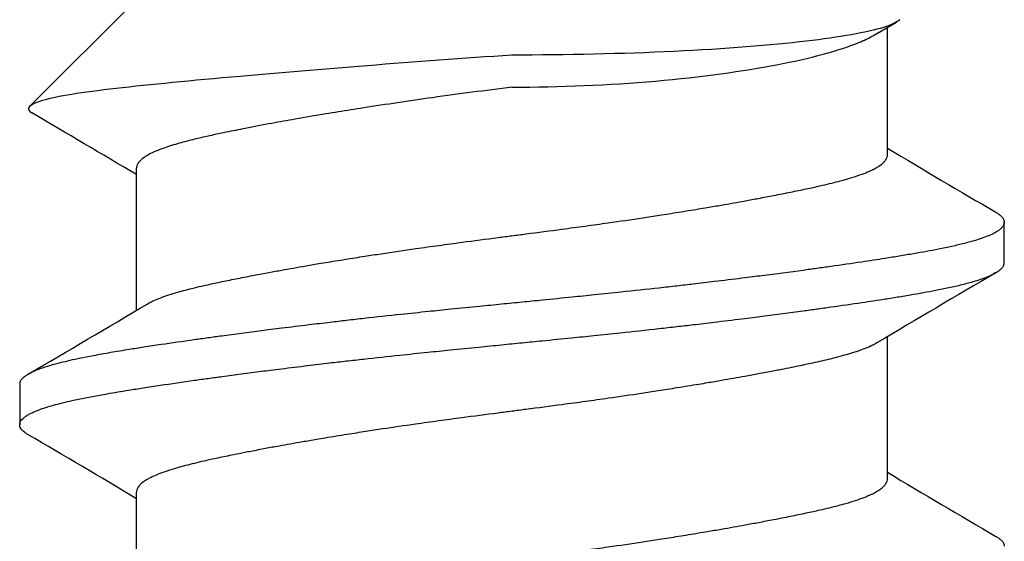
# Model space of a CAD drawing. Units: inches. Extents: x -20.4 to 20.4, y -6.4 to 4.1.
# Drawn here: x -19.9 to -19.7, y 3.7 to 3.8 of the extents above; entities that cross this region are included whole.
import ezdxf

# ---------------------------------------------------------------- set-up
doc = ezdxf.new("R2010")
doc.units = ezdxf.units.IN
doc.header["$LTSCALE"] = 0.25
doc.header["$MEASUREMENT"] = 0
doc.layers.add('Shade Bracket Screws', color=7, linetype='Continuous')
doc.layers.add('System', color=7, linetype='Continuous')

# ---------------------------------------------------------------- blocks, each defined once
blk = doc.blocks.new('Screws 085722')
at = {"layer": 'Shade Bracket Screws'}
for p, q in [((-19.87995, 3.81648), (-19.90058, 3.79584)), ((-19.73787, 3.80947), (-19.73332, 3.81209)), ((-19.73505, 3.78653), (-19.73505, 3.8111)), ((-19.87995, 3.75652), (-19.87995, 3.78392)), ((-19.7125, 3.76569), (-19.7125, 3.77351)), ((-19.73505, 3.72403), (-19.73505, 3.75143)), ((-19.9025, 3.74226), (-19.9025, 3.73444)), ((-19.87995, 3.69402), (-19.87995, 3.72142))]:
    blk.add_line(p, q, dxfattribs=at)
for points, knots in [([(-19.73266, 3.81257), (-19.73321, 3.81207), (-19.73425, 3.81157), (-19.73898, 3.8101), (-19.74429, 3.80917), (-19.75747, 3.80763), (-19.76633, 3.80692), (-19.78617, 3.80598), (-19.79713, 3.80574), (-19.8075, 3.80574)], [0.8509682, 0.8509682, 0.8509682, 0.8509682, 0.8886863, 0.8886863, 0.964049, 0.964049, 1.0430325, 1.0430325, 1.122016, 1.122016, 1.122016, 1.122016]), ([(-19.8075, 3.79955), (-19.7984, 3.79955), (-19.78872, 3.79996), (-19.77093, 3.80151), (-19.76282, 3.80265), (-19.74994, 3.80512), (-19.74433, 3.80662), (-19.73954, 3.80859), (-19.73864, 3.80903), (-19.73787, 3.80947)], [0.0503139, 0.0503139, 0.0503139, 0.0503139, 0.1196371, 0.1196371, 0.1889602, 0.1889602, 0.2593501, 0.2593501, 0.2794261, 0.2794261, 0.2794261, 0.2794261]), ([(-19.8075, 3.80574), (-19.81686, 3.8051), (-19.82628, 3.80441), (-19.8441, 3.80301), (-19.85236, 3.80232), (-19.86935, 3.80081), (-19.87739, 3.80004), (-19.89052, 3.79854), (-19.89531, 3.79779), (-19.8998, 3.79648), (-19.90073, 3.79596), (-19.90086, 3.79517), (-19.90065, 3.79489), (-19.90018, 3.79462)], [0, 0, 0, 0, 0.0716888, 0.0716888, 0.1399667, 0.1399667, 0.2244503, 0.2244503, 0.3111021, 0.3111021, 0.3649779, 0.3649779, 0.3948845, 0.3948845, 0.3948845, 0.3948845]), ([(-19.8075, 3.79955), (-19.81264, 3.79891), (-19.81777, 3.79823), (-19.82737, 3.79689), (-19.83183, 3.79623), (-19.83779, 3.7953), (-19.83942, 3.79504), (-19.84182, 3.79465), (-19.84263, 3.79452), (-19.84545, 3.79405), (-19.84742, 3.79372), (-19.85009, 3.79325), (-19.85085, 3.79312), (-19.85235, 3.79285), (-19.8531, 3.79271), (-19.85561, 3.79225), (-19.85733, 3.79192), (-19.86024, 3.79135), (-19.86146, 3.7911), (-19.86348, 3.79068), (-19.8643, 3.79051), (-19.86603, 3.79014), (-19.86693, 3.78994), (-19.86869, 3.78952), (-19.86954, 3.78931), (-19.8708, 3.78898), (-19.87124, 3.78887), (-19.87276, 3.78844), (-19.87375, 3.78813), (-19.87521, 3.78762), (-19.87573, 3.78742), (-19.87671, 3.787), (-19.87716, 3.78679), (-19.87771, 3.7865), (-19.87785, 3.78641), (-19.87836, 3.78611), (-19.87868, 3.78588), (-19.87914, 3.78549), (-19.8793, 3.78533), (-19.8796, 3.78496), (-19.87973, 3.78476), (-19.87987, 3.78441), (-19.87991, 3.78427), (-19.87994, 3.78406), (-19.87995, 3.78399), (-19.87995, 3.78392)], [0, 0, 0, 0, 0.0395069, 0.0395069, 0.0755181, 0.0755181, 0.089385, 0.089385, 0.0964311, 0.0964311, 0.1143971, 0.1143971, 0.1216439, 0.1216439, 0.1289656, 0.1289656, 0.146833, 0.146833, 0.1607628, 0.1607628, 0.1707651, 0.1707651, 0.182666, 0.182666, 0.1951579, 0.1951579, 0.2021261, 0.2021261, 0.2202395, 0.2202395, 0.2319454, 0.2319454, 0.2439368, 0.2439368, 0.2485782, 0.2485782, 0.2609772, 0.2609772, 0.2697376, 0.2697376, 0.2806234, 0.2806234, 0.2881443, 0.2881443, 0.2918518, 0.2918518, 0.2918518, 0.2918518]), ([(-19.87792, 3.75772), (-19.87779, 3.7578), (-19.87765, 3.75788), (-19.87724, 3.7581), (-19.87695, 3.75824), (-19.87622, 3.75858), (-19.87576, 3.75876), (-19.8743, 3.75931), (-19.8732, 3.75967), (-19.8715, 3.76015), (-19.87101, 3.76028), (-19.86939, 3.76071), (-19.86818, 3.761), (-19.86603, 3.7615), (-19.86514, 3.76169), (-19.86324, 3.7621), (-19.86224, 3.7623), (-19.86016, 3.76272), (-19.85908, 3.76293), (-19.85703, 3.76332), (-19.85606, 3.76351), (-19.85424, 3.76385), (-19.85338, 3.764), (-19.85101, 3.76443), (-19.84947, 3.76471), (-19.84699, 3.76514), (-19.84609, 3.7653), (-19.84461, 3.76555), (-19.84404, 3.76564), (-19.84221, 3.76595), (-19.84093, 3.76615), (-19.8384, 3.76656), (-19.83716, 3.76675), (-19.83486, 3.76711), (-19.8338, 3.76727), (-19.83054, 3.76777), (-19.8283, 3.7681), (-19.82458, 3.76863), (-19.82311, 3.76883), (-19.82013, 3.76924), (-19.81863, 3.76945), (-19.81482, 3.76995), (-19.81251, 3.77025), (-19.8093, 3.77067), (-19.8084, 3.77079), (-19.8066, 3.77102), (-19.8057, 3.77114), (-19.80249, 3.77155), (-19.80018, 3.77186), (-19.79637, 3.77237), (-19.79487, 3.77257), (-19.79189, 3.77297), (-19.79042, 3.77318), (-19.7867, 3.7737), (-19.78446, 3.77403), (-19.7812, 3.77452), (-19.78014, 3.77468), (-19.77784, 3.77504), (-19.7766, 3.77524), (-19.77407, 3.77565), (-19.77279, 3.77586), (-19.77096, 3.77616), (-19.77039, 3.77626), (-19.76891, 3.77651), (-19.76801, 3.77666), (-19.76553, 3.77709), (-19.76399, 3.77736), (-19.76162, 3.77779), (-19.76076, 3.77795), (-19.75894, 3.77829), (-19.75797, 3.77848), (-19.75591, 3.77888), (-19.75481, 3.77909), (-19.75272, 3.77952), (-19.75172, 3.77972), (-19.74983, 3.78013), (-19.74893, 3.78032), (-19.7468, 3.78081), (-19.74562, 3.78109), (-19.74402, 3.78151), (-19.74354, 3.78164), (-19.74175, 3.78215), (-19.74058, 3.78254), (-19.73908, 3.78311), (-19.73864, 3.78329), (-19.73799, 3.78359), (-19.73776, 3.78371), (-19.73698, 3.78412), (-19.73651, 3.78442), (-19.73593, 3.78489), (-19.73576, 3.78506), (-19.73545, 3.78541), (-19.73532, 3.7856), (-19.73515, 3.78596), (-19.73509, 3.78614), (-19.73506, 3.78639), (-19.73505, 3.78646), (-19.73505, 3.78653)], [0.0440739, 0.0440739, 0.0440739, 0.0440739, 0.0484314, 0.0484314, 0.0563366, 0.0563366, 0.0671852, 0.0671852, 0.0880454, 0.0880454, 0.0959258, 0.0959258, 0.1133017, 0.1133017, 0.1247838, 0.1247838, 0.1366939, 0.1366939, 0.1486357, 0.1486357, 0.1587096, 0.1587096, 0.1672593, 0.1672593, 0.1819892, 0.1819892, 0.1902398, 0.1902398, 0.1953227, 0.1953227, 0.2064738, 0.2064738, 0.2170196, 0.2170196, 0.2257478, 0.2257478, 0.2438083, 0.2438083, 0.2554121, 0.2554121, 0.2671162, 0.2671162, 0.2849449, 0.2849449, 0.2918484, 0.2918484, 0.2987521, 0.2987521, 0.3165821, 0.3165821, 0.3282864, 0.3282864, 0.339889, 0.339889, 0.3579499, 0.3579499, 0.3666797, 0.3666797, 0.3772284, 0.3772284, 0.3883823, 0.3883823, 0.393466, 0.393466, 0.4017169, 0.4017169, 0.4164491, 0.4164491, 0.4250008, 0.4250008, 0.4350787, 0.4350787, 0.4471939, 0.4471939, 0.4590757, 0.4590757, 0.4706032, 0.4706032, 0.4876726, 0.4876726, 0.4954473, 0.4954473, 0.517778, 0.517778, 0.5285047, 0.5285047, 0.534889, 0.534889, 0.5515841, 0.5515841, 0.5606043, 0.5606043, 0.5706541, 0.5706541, 0.5800052, 0.5800052, 0.5837658, 0.5837658, 0.5837658, 0.5837658]), ([(-19.71412, 3.77542), (-19.71407, 3.77539), (-19.71403, 3.77537), (-19.71378, 3.77522), (-19.7136, 3.77509), (-19.71329, 3.77485), (-19.71315, 3.77473), (-19.71286, 3.77443), (-19.71273, 3.77426), (-19.71258, 3.77395), (-19.71254, 3.77383), (-19.71251, 3.77364), (-19.7125, 3.77357), (-19.7125, 3.77351)], [-0.04483769, -0.04483769, -0.04483769, -0.04483769, -0.04294369, -0.04294369, -0.03426596, -0.03426596, -0.02560481, -0.02560481, -0.01336758, -0.01336758, -0.00455868, -0.00455868, 0, 0, 0, 0]), ([(-19.7125, 3.77351), (-19.7125, 3.77344), (-19.71251, 3.77338), (-19.71254, 3.77318), (-19.71258, 3.77306), (-19.71273, 3.77275), (-19.71286, 3.77258), (-19.71315, 3.77228), (-19.71329, 3.77215), (-19.7136, 3.77191), (-19.71378, 3.77179), (-19.71454, 3.77132), (-19.71526, 3.77099), (-19.71656, 3.7705), (-19.71702, 3.77033), (-19.718, 3.77002), (-19.71851, 3.76987), (-19.71979, 3.76952), (-19.72057, 3.76932), (-19.72219, 3.76894), (-19.72301, 3.76875), (-19.72431, 3.76848), (-19.72475, 3.76839), (-19.72668, 3.76801), (-19.72829, 3.76772), (-19.7309, 3.76727), (-19.73182, 3.76711), (-19.73367, 3.76681), (-19.73458, 3.76667), (-19.73696, 3.76629), (-19.73846, 3.76606), (-19.74193, 3.76555), (-19.74393, 3.76525), (-19.74688, 3.76484), (-19.74777, 3.76471), (-19.74955, 3.76447), (-19.75043, 3.76434), (-19.75389, 3.76388), (-19.75653, 3.76353), (-19.75985, 3.76311), (-19.76043, 3.76303), (-19.76172, 3.76287), (-19.76242, 3.76278), (-19.76488, 3.76248), (-19.76666, 3.76226), (-19.76981, 3.76188), (-19.77116, 3.76172), (-19.77357, 3.76144), (-19.77462, 3.76132), (-19.7768, 3.76107), (-19.77794, 3.76094), (-19.78152, 3.76054), (-19.78398, 3.76028), (-19.78817, 3.75983), (-19.78988, 3.75966), (-19.79303, 3.75933), (-19.79446, 3.75919), (-19.7978, 3.75885), (-19.79971, 3.75866), (-19.80293, 3.75834), (-19.80423, 3.75821), (-19.80619, 3.75801), (-19.80684, 3.75795), (-19.8075, 3.75788)], [-0.3811547, -0.3811547, -0.3811547, -0.3811547, -0.3765954, -0.3765954, -0.3677849, -0.3677849, -0.3555453, -0.3555453, -0.3468829, -0.3468829, -0.3382046, -0.3382046, -0.313873, -0.313873, -0.3018417, -0.3018417, -0.2904443, -0.2904443, -0.2751789, -0.2751789, -0.2611519, -0.2611519, -0.2542264, -0.2542264, -0.2315041, -0.2315041, -0.2196579, -0.2196579, -0.2086381, -0.2086381, -0.191702, -0.191702, -0.1708706, -0.1708706, -0.1620416, -0.1620416, -0.1535098, -0.1535098, -0.1292339, -0.1292339, -0.1240263, -0.1240263, -0.1179366, -0.1179366, -0.1027137, -0.1027137, -0.0914435, -0.0914435, -0.0828865, -0.0828865, -0.0736626, -0.0736626, -0.0541496, -0.0541496, -0.0407863, -0.0407863, -0.0296817, -0.0296817, -0.0150069, -0.0150069, -0.0050306, -0.0050306, 0, 0, 0, 0]), ([(-19.8075, 3.75007), (-19.80685, 3.75013), (-19.80619, 3.7502), (-19.80425, 3.75039), (-19.80296, 3.75052), (-19.79979, 3.75083), (-19.7979, 3.75102), (-19.79458, 3.75135), (-19.79314, 3.7515), (-19.79001, 3.75182), (-19.78832, 3.752), (-19.78411, 3.75245), (-19.78161, 3.75272), (-19.77798, 3.75313), (-19.77683, 3.75326), (-19.77464, 3.75351), (-19.7736, 3.75363), (-19.77119, 3.75391), (-19.76984, 3.75407), (-19.76669, 3.75445), (-19.76489, 3.75467), (-19.76242, 3.75497), (-19.76172, 3.75506), (-19.76043, 3.75522), (-19.75984, 3.7553), (-19.75653, 3.75572), (-19.7539, 3.75607), (-19.75045, 3.75654), (-19.74956, 3.75666), (-19.74778, 3.75691), (-19.74688, 3.75703), (-19.74393, 3.75745), (-19.74193, 3.75774), (-19.73846, 3.75825), (-19.73696, 3.75848), (-19.73458, 3.75885), (-19.73366, 3.75899), (-19.73181, 3.7593), (-19.73089, 3.75945), (-19.72827, 3.75991), (-19.72666, 3.7602), (-19.72472, 3.76059), (-19.72427, 3.76068), (-19.72294, 3.76095), (-19.7221, 3.76114), (-19.72042, 3.76154), (-19.7196, 3.76175), (-19.71832, 3.76211), (-19.71784, 3.76225), (-19.71686, 3.76257), (-19.71638, 3.76274), (-19.71517, 3.76322), (-19.71452, 3.76353), (-19.7138, 3.76397), (-19.71362, 3.7641), (-19.71329, 3.76434), (-19.71316, 3.76447), (-19.71286, 3.76476), (-19.71273, 3.76494), (-19.71258, 3.76524), (-19.71254, 3.76537), (-19.71251, 3.76556), (-19.7125, 3.76563), (-19.7125, 3.76569)], [-0.3811512, -0.3811512, -0.3811512, -0.3811512, -0.3761335, -0.3761335, -0.3662786, -0.3662786, -0.3517625, -0.3517625, -0.3406599, -0.3406599, -0.3274415, -0.3274415, -0.3076036, -0.3076036, -0.2983322, -0.2983322, -0.2897705, -0.2897705, -0.2785354, -0.2785354, -0.2632304, -0.2632304, -0.2571246, -0.2571246, -0.2518961, -0.2518961, -0.2276854, -0.2276854, -0.2191294, -0.2191294, -0.2102825, -0.2102825, -0.1894409, -0.1894409, -0.1724926, -0.1724926, -0.1614593, -0.1614593, -0.1495766, -0.1495766, -0.1267766, -0.1267766, -0.1197693, -0.1197693, -0.1052747, -0.1052747, -0.0891766, -0.0891766, -0.0781453, -0.0781453, -0.0655434, -0.0655434, -0.0432321, -0.0432321, -0.0344327, -0.0344327, -0.0257856, -0.0257856, -0.0134513, -0.0134513, -0.0045719, -0.0045719, 0, 0, 0, 0]), ([(-19.8075, 3.75788), (-19.80817, 3.75782), (-19.80883, 3.75775), (-19.81092, 3.75754), (-19.81234, 3.7574), (-19.81561, 3.75708), (-19.81746, 3.75689), (-19.82075, 3.75656), (-19.82219, 3.75642), (-19.8254, 3.75608), (-19.82717, 3.7559), (-19.83131, 3.75546), (-19.83368, 3.7552), (-19.83715, 3.75481), (-19.83829, 3.75468), (-19.84047, 3.75443), (-19.84152, 3.75431), (-19.84397, 3.75402), (-19.84536, 3.75386), (-19.84849, 3.75348), (-19.85023, 3.75327), (-19.85263, 3.75297), (-19.85332, 3.75289), (-19.85461, 3.75272), (-19.85522, 3.75265), (-19.85846, 3.75223), (-19.86102, 3.75189), (-19.8644, 3.75143), (-19.8653, 3.75131), (-19.86708, 3.75106), (-19.86797, 3.75094), (-19.87105, 3.7505), (-19.87317, 3.7502), (-19.87635, 3.74973), (-19.87747, 3.74956), (-19.87952, 3.74924), (-19.88045, 3.7491), (-19.88261, 3.74875), (-19.88383, 3.74855), (-19.88613, 3.74815), (-19.88722, 3.74795), (-19.88874, 3.74767), (-19.88922, 3.74757), (-19.89116, 3.74719), (-19.89252, 3.7469), (-19.89441, 3.74645), (-19.89503, 3.7463), (-19.89614, 3.746), (-19.89664, 3.74585), (-19.89784, 3.74549), (-19.89849, 3.74526), (-19.89958, 3.74483), (-19.90003, 3.74463), (-19.90066, 3.7443), (-19.90087, 3.74418), (-19.90125, 3.74394), (-19.90141, 3.74383), (-19.90197, 3.7434), (-19.90224, 3.74309), (-19.90243, 3.74267), (-19.90246, 3.74256), (-19.90249, 3.74239), (-19.9025, 3.74232), (-19.9025, 3.74226)], [0.381146, 0.381146, 0.381146, 0.381146, 0.3862491, 0.3862491, 0.3971238, 0.3971238, 0.4113565, 0.4113565, 0.4225297, 0.4225297, 0.4363038, 0.4363038, 0.4551033, 0.4551033, 0.4642492, 0.4642492, 0.4728716, 0.4728716, 0.4844412, 0.4844412, 0.4992402, 0.4992402, 0.5052706, 0.5052706, 0.5106425, 0.5106425, 0.5341213, 0.5341213, 0.5427335, 0.5427335, 0.5515195, 0.5515195, 0.5736325, 0.5736325, 0.5862616, 0.5862616, 0.5972393, 0.5972393, 0.6126636, 0.6126636, 0.6277077, 0.6277077, 0.6347957, 0.6347957, 0.6573612, 0.6573612, 0.6693401, 0.6693401, 0.6801605, 0.6801605, 0.6969158, 0.6969158, 0.7114875, 0.7114875, 0.7201027, 0.7201027, 0.7281756, 0.7281756, 0.7502827, 0.7502827, 0.7576971, 0.7576971, 0.7623181, 0.7623181, 0.7623181, 0.7623181]), ([(-19.90088, 3.73253), (-19.90095, 3.73257), (-19.90101, 3.7326), (-19.90125, 3.73276), (-19.90141, 3.73287), (-19.90197, 3.7333), (-19.90224, 3.73361), (-19.90243, 3.73403), (-19.90246, 3.73414), (-19.90249, 3.73431), (-19.9025, 3.73438), (-19.9025, 3.73451), (-19.90249, 3.73458), (-19.90246, 3.73475), (-19.90243, 3.73486), (-19.90224, 3.73528), (-19.90197, 3.7356), (-19.90141, 3.73603), (-19.90125, 3.73614), (-19.90087, 3.73638), (-19.90066, 3.7365), (-19.90002, 3.73682), (-19.89957, 3.73702), (-19.89848, 3.73745), (-19.89782, 3.73767), (-19.89663, 3.73804), (-19.89613, 3.73818), (-19.89501, 3.73848), (-19.89439, 3.73864), (-19.89255, 3.73908), (-19.89126, 3.73936), (-19.8894, 3.73973), (-19.88892, 3.73982), (-19.88752, 3.74008), (-19.88656, 3.74026), (-19.88428, 3.74065), (-19.88292, 3.74088), (-19.88058, 3.74126), (-19.87964, 3.7414), (-19.87761, 3.74172), (-19.8765, 3.74189), (-19.87327, 3.74238), (-19.87106, 3.7427), (-19.8679, 3.74315), (-19.86701, 3.74327), (-19.86523, 3.74352), (-19.86432, 3.74364), (-19.86097, 3.74409), (-19.85846, 3.74442), (-19.85526, 3.74483), (-19.85465, 3.74491), (-19.85336, 3.74507), (-19.85267, 3.74516), (-19.85032, 3.74545), (-19.84864, 3.74566), (-19.84552, 3.74603), (-19.84409, 3.7462), (-19.8416, 3.7465), (-19.84053, 3.74662), (-19.83835, 3.74687), (-19.83722, 3.74699), (-19.8338, 3.74737), (-19.83149, 3.74762), (-19.82736, 3.74806), (-19.82556, 3.74825), (-19.82231, 3.74858), (-19.82086, 3.74873), (-19.81758, 3.74906), (-19.81575, 3.74925), (-19.81245, 3.74958), (-19.81098, 3.74972), (-19.80884, 3.74994), (-19.80817, 3.75), (-19.8075, 3.75007)], [0, 0, 0, 0, 0.0026093, 0.0026093, 0.0106984, 0.0106984, 0.0327553, 0.0327553, 0.0402018, 0.0402018, 0.0448412, 0.0448412, 0.0494808, 0.0494808, 0.0569284, 0.0569284, 0.0789855, 0.0789855, 0.0870743, 0.0870743, 0.0957101, 0.0957101, 0.110354, 0.110354, 0.127078, 0.127078, 0.1378882, 0.1378882, 0.1499228, 0.1499228, 0.171441, 0.171441, 0.178571, 0.178571, 0.1919379, 0.1919379, 0.2093177, 0.2093177, 0.2204449, 0.2204449, 0.2328727, 0.2328727, 0.2558908, 0.2558908, 0.2646251, 0.2646251, 0.2732967, 0.2732967, 0.2963763, 0.2963763, 0.3017711, 0.3017711, 0.3077494, 0.3077494, 0.3221583, 0.3221583, 0.3340396, 0.3340396, 0.3427361, 0.3427361, 0.3518422, 0.3518422, 0.3702173, 0.3702173, 0.3842754, 0.3842754, 0.3955176, 0.3955176, 0.4095758, 0.4095758, 0.4208615, 0.4208615, 0.4259818, 0.4259818, 0.4259818, 0.4259818]), ([(-19.73708, 3.75023), (-19.73721, 3.75015), (-19.73735, 3.75007), (-19.73776, 3.74985), (-19.73804, 3.74971), (-19.73877, 3.74938), (-19.73923, 3.74919), (-19.74056, 3.74869), (-19.7415, 3.74838), (-19.74309, 3.74791), (-19.74365, 3.74776), (-19.74484, 3.74744), (-19.74546, 3.74728), (-19.74718, 3.74686), (-19.74831, 3.7466), (-19.75039, 3.74614), (-19.75131, 3.74595), (-19.75346, 3.7455), (-19.75472, 3.74525), (-19.75638, 3.74493), (-19.75673, 3.74486), (-19.75802, 3.74462), (-19.75898, 3.74444), (-19.76081, 3.7441), (-19.76167, 3.74394), (-19.76401, 3.74351), (-19.76551, 3.74325), (-19.76796, 3.74282), (-19.76887, 3.74266), (-19.77036, 3.74241), (-19.77091, 3.74232), (-19.77285, 3.74199), (-19.77425, 3.74177), (-19.77686, 3.74135), (-19.77806, 3.74116), (-19.78035, 3.74081), (-19.78143, 3.74064), (-19.78462, 3.74016), (-19.78674, 3.73985), (-19.79036, 3.73933), (-19.79184, 3.73912), (-19.79482, 3.73871), (-19.79633, 3.73851), (-19.80015, 3.738), (-19.80247, 3.7377), (-19.8057, 3.73728), (-19.8066, 3.73716), (-19.8084, 3.73693), (-19.8093, 3.73681), (-19.81253, 3.73639), (-19.81485, 3.73609), (-19.81867, 3.73558), (-19.82018, 3.73538), (-19.82316, 3.73497), (-19.82464, 3.73476), (-19.82826, 3.73425), (-19.83038, 3.73394), (-19.83357, 3.73346), (-19.83465, 3.7333), (-19.83694, 3.73294), (-19.83814, 3.73275), (-19.84075, 3.73233), (-19.84215, 3.7321), (-19.84409, 3.73178), (-19.84464, 3.73169), (-19.84613, 3.73144), (-19.84704, 3.73128), (-19.84949, 3.73086), (-19.85099, 3.73059), (-19.85333, 3.73017), (-19.85419, 3.73001), (-19.85602, 3.72967), (-19.85698, 3.72948), (-19.8583, 3.72923), (-19.85869, 3.72915), (-19.8598, 3.72893), (-19.86052, 3.72879), (-19.86227, 3.72844), (-19.86327, 3.72823), (-19.86517, 3.72783), (-19.86606, 3.72763), (-19.8682, 3.72714), (-19.86938, 3.72686), (-19.87099, 3.72644), (-19.87147, 3.7263), (-19.87326, 3.72579), (-19.87443, 3.72541), (-19.87593, 3.72484), (-19.87637, 3.72465), (-19.87702, 3.72435), (-19.87725, 3.72424), (-19.87803, 3.72383), (-19.87851, 3.72352), (-19.87908, 3.72305), (-19.87925, 3.72288), (-19.87956, 3.72253), (-19.87969, 3.72234), (-19.87986, 3.72197), (-19.87991, 3.7218), (-19.87994, 3.72156), (-19.87995, 3.72149), (-19.87995, 3.72142)], [0.0440738, 0.0440738, 0.0440738, 0.0440738, 0.0484721, 0.0484721, 0.056244, 0.056244, 0.0671047, 0.0671047, 0.0852904, 0.0852904, 0.0945566, 0.0945566, 0.1040277, 0.1040277, 0.1193499, 0.1193499, 0.130711, 0.130711, 0.144988, 0.144988, 0.1488142, 0.1488142, 0.1588259, 0.1588259, 0.1674413, 0.1674413, 0.1817797, 0.1817797, 0.1901588, 0.1901588, 0.1951487, 0.1951487, 0.2073272, 0.2073272, 0.2175213, 0.2175213, 0.2264726, 0.2264726, 0.2436199, 0.2436199, 0.2552959, 0.2552959, 0.2670174, 0.2670174, 0.2849302, 0.2849302, 0.2918494, 0.2918494, 0.2987688, 0.2987688, 0.316683, 0.316683, 0.3284046, 0.3284046, 0.3400794, 0.3400794, 0.357227, 0.357227, 0.3661798, 0.3661798, 0.3763768, 0.3763768, 0.3885585, 0.3885585, 0.3935491, 0.3935491, 0.4019287, 0.4019287, 0.4162692, 0.4162692, 0.4248865, 0.4248865, 0.4349021, 0.4349021, 0.4390559, 0.4390559, 0.4471364, 0.4471364, 0.4590538, 0.4590538, 0.4705978, 0.4705978, 0.487708, 0.487708, 0.4955266, 0.4955266, 0.5178592, 0.5178592, 0.5286053, 0.5286053, 0.5348574, 0.5348574, 0.5518249, 0.5518249, 0.5607818, 0.5607818, 0.5709738, 0.5709738, 0.5799924, 0.5799924, 0.5837617, 0.5837617, 0.5837617, 0.5837617]), ([(-19.87792, 3.69522), (-19.87779, 3.6953), (-19.87765, 3.69538), (-19.87724, 3.6956), (-19.87695, 3.69574), (-19.87622, 3.69608), (-19.87576, 3.69626), (-19.8743, 3.69681), (-19.8732, 3.69717), (-19.8715, 3.69765), (-19.87101, 3.69778), (-19.86939, 3.69821), (-19.86818, 3.6985), (-19.86603, 3.699), (-19.86514, 3.69919), (-19.86324, 3.6996), (-19.86224, 3.6998), (-19.86016, 3.70022), (-19.85908, 3.70043), (-19.85703, 3.70082), (-19.85606, 3.70101), (-19.85424, 3.70135), (-19.85338, 3.7015), (-19.85101, 3.70193), (-19.84947, 3.70221), (-19.84699, 3.70264), (-19.84609, 3.7028), (-19.84461, 3.70305), (-19.84404, 3.70314), (-19.84221, 3.70345), (-19.84093, 3.70365), (-19.8384, 3.70406), (-19.83716, 3.70425), (-19.83486, 3.70461), (-19.8338, 3.70477), (-19.83054, 3.70527), (-19.8283, 3.7056), (-19.82458, 3.70613), (-19.82311, 3.70633), (-19.82013, 3.70674), (-19.81863, 3.70695), (-19.81482, 3.70745), (-19.81251, 3.70775), (-19.8093, 3.70817), (-19.8084, 3.70829), (-19.8066, 3.70852), (-19.8057, 3.70864), (-19.80249, 3.70905), (-19.80018, 3.70936), (-19.79637, 3.70987), (-19.79487, 3.71007), (-19.79189, 3.71047), (-19.79042, 3.71068), (-19.7867, 3.7112), (-19.78446, 3.71153), (-19.7812, 3.71202), (-19.78014, 3.71218), (-19.77784, 3.71254), (-19.7766, 3.71274), (-19.77407, 3.71315), (-19.77279, 3.71336), (-19.77096, 3.71366), (-19.77039, 3.71376), (-19.76891, 3.71401), (-19.76801, 3.71416), (-19.76553, 3.71459), (-19.76399, 3.71486), (-19.76162, 3.71529), (-19.76076, 3.71545), (-19.75894, 3.71579), (-19.75797, 3.71598), (-19.75591, 3.71638), (-19.75481, 3.71659), (-19.75272, 3.71702), (-19.75172, 3.71722), (-19.74983, 3.71763), (-19.74893, 3.71782), (-19.7468, 3.71831), (-19.74562, 3.71859), (-19.74402, 3.71901), (-19.74354, 3.71914), (-19.74175, 3.71965), (-19.74058, 3.72004), (-19.73908, 3.72061), (-19.73864, 3.72079), (-19.73799, 3.72109), (-19.73776, 3.72121), (-19.73698, 3.72162), (-19.73651, 3.72192), (-19.73593, 3.72239), (-19.73576, 3.72256), (-19.73545, 3.72291), (-19.73532, 3.7231), (-19.73515, 3.72346), (-19.73509, 3.72364), (-19.73506, 3.72389), (-19.73505, 3.72396), (-19.73505, 3.72403)], [0.0440739, 0.0440739, 0.0440739, 0.0440739, 0.0484314, 0.0484314, 0.0563366, 0.0563366, 0.0671852, 0.0671852, 0.0880454, 0.0880454, 0.0959258, 0.0959258, 0.1133017, 0.1133017, 0.1247838, 0.1247838, 0.1366939, 0.1366939, 0.1486357, 0.1486357, 0.1587096, 0.1587096, 0.1672593, 0.1672593, 0.1819892, 0.1819892, 0.1902398, 0.1902398, 0.1953227, 0.1953227, 0.2064738, 0.2064738, 0.2170196, 0.2170196, 0.2257478, 0.2257478, 0.2438083, 0.2438083, 0.2554121, 0.2554121, 0.2671162, 0.2671162, 0.2849449, 0.2849449, 0.2918484, 0.2918484, 0.2987521, 0.2987521, 0.3165821, 0.3165821, 0.3282864, 0.3282864, 0.339889, 0.339889, 0.3579499, 0.3579499, 0.3666797, 0.3666797, 0.3772284, 0.3772284, 0.3883823, 0.3883823, 0.393466, 0.393466, 0.4017169, 0.4017169, 0.4164491, 0.4164491, 0.4250008, 0.4250008, 0.4350787, 0.4350787, 0.4471939, 0.4471939, 0.4590757, 0.4590757, 0.4706032, 0.4706032, 0.4876726, 0.4876726, 0.4954473, 0.4954473, 0.517778, 0.517778, 0.5285047, 0.5285047, 0.534889, 0.534889, 0.5515841, 0.5515841, 0.5606043, 0.5606043, 0.5706541, 0.5706541, 0.5800052, 0.5800052, 0.5837658, 0.5837658, 0.5837658, 0.5837658]), ([(-19.71412, 3.71292), (-19.71407, 3.71289), (-19.71403, 3.71287), (-19.71378, 3.71272), (-19.7136, 3.71259), (-19.71329, 3.71235), (-19.71315, 3.71223), (-19.71286, 3.71193), (-19.71273, 3.71176), (-19.71258, 3.71145), (-19.71254, 3.71133), (-19.71251, 3.71114), (-19.7125, 3.71107), (-19.7125, 3.71101)], [-0.04483769, -0.04483769, -0.04483769, -0.04483769, -0.04294369, -0.04294369, -0.03426596, -0.03426596, -0.02560481, -0.02560481, -0.01336758, -0.01336758, -0.00455868, -0.00455868, 0, 0, 0, 0])]:
    blk.add_open_spline(points, degree=3, knots=knots, dxfattribs=at)
for points in [[(-19.87995, 3.78268), (-19.88668, 3.78667), (-19.89343, 3.79065), (-19.90018, 3.79462)], [(-19.73505, 3.78777), (-19.72808, 3.78364), (-19.7211, 3.77952), (-19.71412, 3.77542)], [(-19.71412, 3.76378), (-19.72178, 3.75928), (-19.72944, 3.75476), (-19.73708, 3.75023)], [(-19.90088, 3.74417), (-19.89322, 3.74867), (-19.88556, 3.75319), (-19.87792, 3.75772)], [(-19.87995, 3.72018), (-19.88692, 3.72431), (-19.8939, 3.72843), (-19.90088, 3.73253)], [(-19.73505, 3.72527), (-19.72808, 3.72114), (-19.7211, 3.71702), (-19.71412, 3.71292)]]:
    blk.add_open_spline(points, degree=3, dxfattribs=at)
blk = doc.blocks.new('System 085722')
at = {"layer": 'System'}
blk.add_blockref('Screws 085722', (0, 0), dxfattribs=at)

msp = doc.modelspace()

# ---------------------------------------------------------------- block references
at = {"layer": 'System'}
msp.add_blockref('System 085722', (0, 0), dxfattribs=at)

doc.saveas('drawing.dxf')
